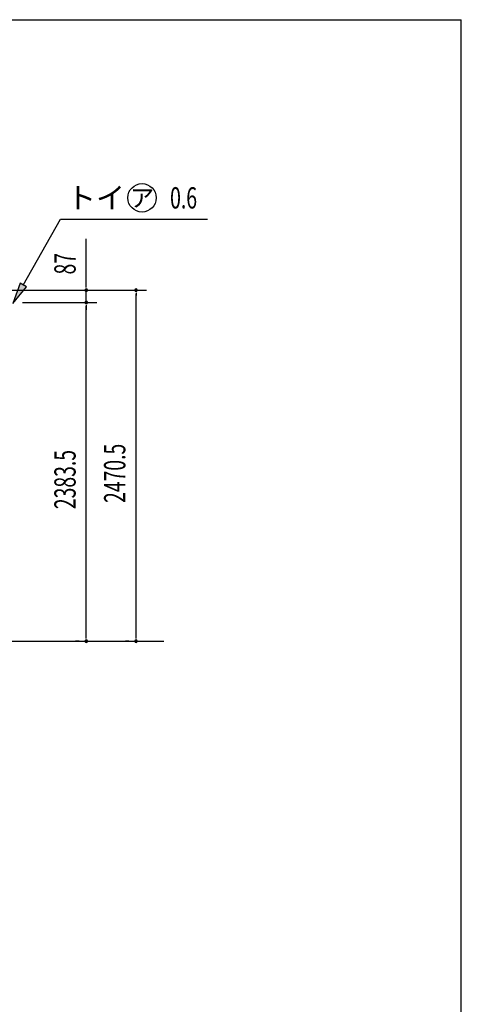
# Model space of a CAD drawing. Extents: x 543 to 20478, y 194 to 14052.
# Drawn here: x 17367 to 20478, y 7123 to 14052 of the extents above; entities that cross this region are included whole.
import ezdxf
from ezdxf.enums import TextEntityAlignment as Align

# ---------------------------------------------------------------- set-up
doc = ezdxf.new("R2010")
doc.units = 0
doc.header["$LTSCALE"] = 50
doc.header["$MEASUREMENT"] = 0
for name, color, linetype in [('HIKIDASHI', 6, 'CONTINUOUS'), ('SUNPOU', 4, 'CONTINUOUS'), ('U1', 3, 'CONTINUOUS'), ('WAKUSEN-01', 50, 'CONTINUOUS')]:
    doc.layers.add(name, color=color, linetype=linetype)
doc.styles.add('00', font='ROMANS', dxfattribs={"width": 0.666667, "bigfont": 'BIGFONT'})
doc.styles.add('01', font='ROMANS', dxfattribs={"height": 3, "bigfont": 'BIGFONT'})

msp = doc.modelspace()

# ---------------------------------------------------------------- linework, layer by layer
at = {"layer": 'HIKIDASHI'}
for p, q in [((17393, 12184.8), (17655.1, 12648.7)), ((17655.1, 12648.7), (18689.5, 12648.7)), ((17371.2, 12197.1), (17319.2, 12054.2)), ((17414.7, 12172.5), (17371.2, 12197.1)), ((17319.2, 12054.2), (17414.7, 12172.5))]:
    msp.add_line(p, q, dxfattribs=at)
msp.add_circle((18229.1, 12798.7), 100, dxfattribs=at)
msp.add_solid([(17371.2, 12197.1), (17414.7, 12172.5), (17319.2, 12054.2)], dxfattribs=at)
at = {"layer": 'SUNPOU'}
for p, q in [((17836.5, 12173.6), (17836.5, 12510.5)), ((14333.4, 12148.6), (18261.5, 12148.6)), ((14333.4, 12148.6), (17911.5, 12148.6)), ((17836.5, 12167.4), (17836.5, 12186.1)), ((17836.5, 12061.6), (17836.5, 12148.6)), ((18186.5, 12129.9), (18186.5, 12111.1)), ((17386.9, 12061.6), (17911.5, 12061.6)), ((17386.9, 12061.6), (17911.5, 12061.6)), ((17391.3, 12061.4), (17911.5, 12061.4)), ((17391.3, 12061.4), (17911.5, 12061.4)), ((18186.5, 9703.1), (18186.5, 12123.6)), ((17836.5, 12042.9), (17836.5, 12024.1)), ((17836.5, 12042.9), (17836.5, 12024.1)), ((17836.5, 12036.6), (17836.5, 12011.6)), ((17836.5, 9703.1), (17836.5, 12036.6)), ((17836.5, 9696.9), (17836.5, 9715.6)), ((18186.5, 9696.9), (18186.5, 9715.6)), ((17786.5, 9678.1), (17761.5, 9678.1)), ((18136.5, 9678.1), (18111.5, 9678.1))]:
    msp.add_line(p, q, dxfattribs=at)
for centre, start, end in [((17836.5, 12148.6), 90, 270), ((17836.5, 12148.6), 270, 90), ((18186.5, 12148.6), 90, 270), ((18186.5, 12148.6), 270, 90), ((17836.5, 12061.6), 90, 270), ((17836.5, 12061.6), 90, 270), ((17836.5, 12061.6), 270, 90), ((17836.5, 12061.6), 270, 90), ((17836.5, 9678.1), 90, 270), ((17836.5, 9678.1), 270, 90), ((18186.5, 9678.1), 90, 270), ((18186.5, 9678.1), 270, 90)]:
    msp.add_arc(centre, 9.38, start, end, dxfattribs=at)
at = {"layer": 'U1'}
msp.add_line((16881, 9678.1), (18382.5, 9678.1), dxfattribs=at)
at = {"layer": 'WAKUSEN-01'}
for p in [(542.5, 14052.5), (20477.5, 517.5)]:
    msp.add_line(p, (20477.5, 14052.5), dxfattribs=at)

# ---------------------------------------------------------------- texts
at = {"layer": 'HIKIDASHI', "style": '01'}
for s, height, p in [('トイ', 150, (17905.1, 12798.7)), ('ア', 125, (18229.1, 12798.7))]:
    msp.add_text(s, height=height, dxfattribs=at).set_placement(p, align=Align.MIDDLE_CENTER)
at = {"layer": 'HIKIDASHI', "style": '00', "width": 0.67}
msp.add_text('0.6', height=150, dxfattribs=at).set_placement((18426.5, 12723.7))
at = {"layer": 'SUNPOU', "style": '00', "width": 0.666667}
for s, p in [('87', (17761.5, 12259.4)), ('2470.5', (18111.5, 10651.5)), ('2383.5', (17761.5, 10608))]:
    msp.add_text(s, height=150, rotation=90, dxfattribs=at).set_placement(p)

doc.saveas('drawing.dxf')
